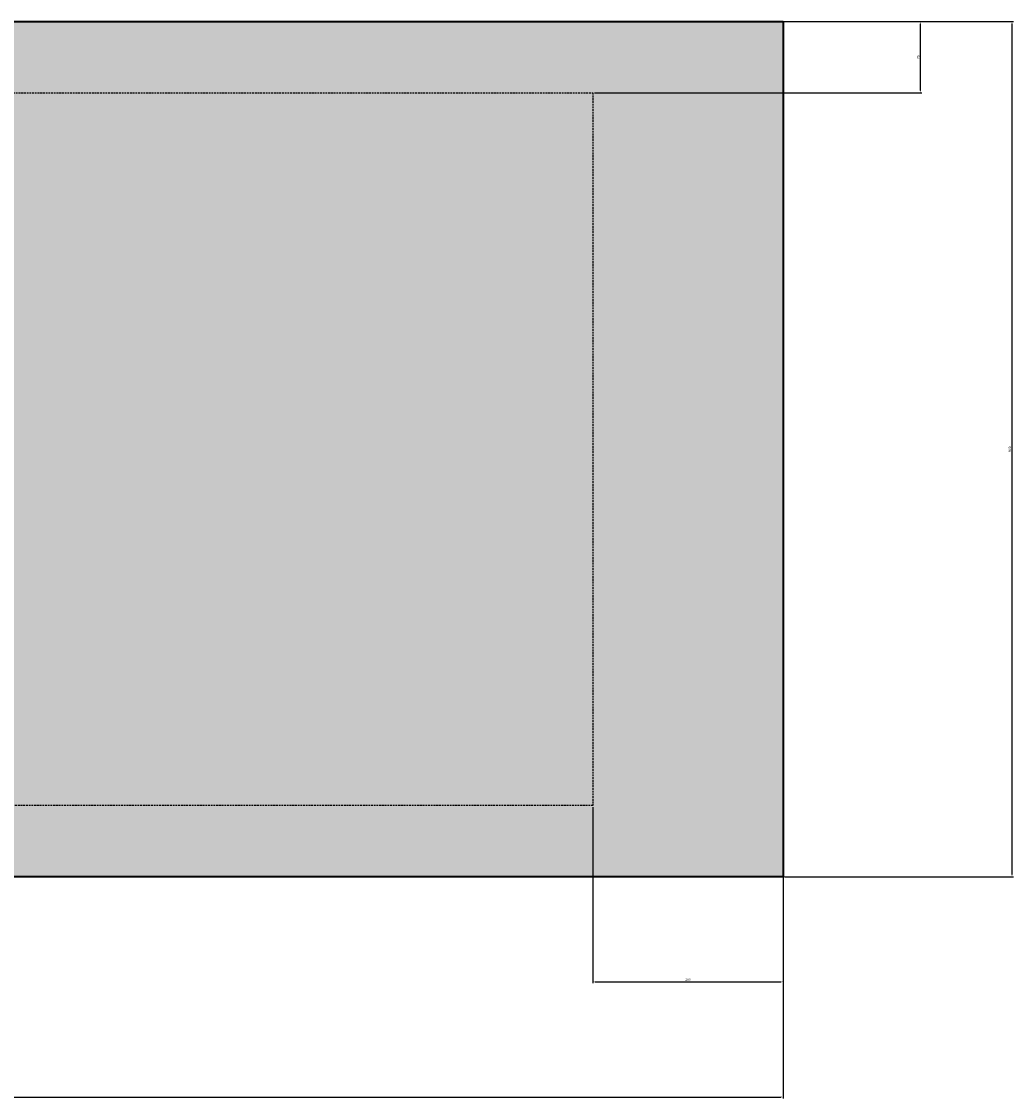
# Model space of a CAD drawing. Units: millimetres. Extents: x -1582 to 818, y -1981 to -720.
# Drawn here: x -225 to 818, y -1981 to -848 of the extents above; entities that cross this region are included whole.
import ezdxf

# ---------------------------------------------------------------- set-up
doc = ezdxf.new("R2010")
doc.units = ezdxf.units.MM
doc.header["$LTSCALE"] = 0.3
doc.linetypes.add('HIDDEN', pattern=[9.525, 6.35, -3.175])
doc.layers.add('Dimensions', color=7, linetype='Continuous')
for name, color, linetype, lineweight in [('Hatch', 7, 'Continuous', 18), ('Hidden Details', 7, 'HIDDEN', 25), ('Outline', 7, 'Continuous', 40)]:
    doc.layers.add(name, color=color, linetype=linetype, lineweight=lineweight)
doc.styles.add('Annotative', font='arial.ttf')
doc.dimstyles.new('Mech', dxfattribs={"dimscale": 0, "dimtxt": 2.5, "dimasz": 2.5, "dimexe": 1.5, "dimexo": 1.5, "dimgap": 0.8, "dimtad": 1, "dimdec": 1, "dimdsep": 46, "dimtxsty": 'Annotative', "dimcen": -6, "dimadec": 0, "dimazin": 0, "dimtfac": 1, "dimtdec": 1, "dimtmove": 0, "dimatfit": 3, "dimfxl": 1, "dimarcsym": 0})

# ---------------------------------------------------------------- blocks, each defined once
blk = doc.blocks.new('*D19')
at = {"layer": 'Defpoints', "color": 0}
for p in [(375.6, -847.6), (720.2, -847.6), (375.6, -922.6)]:
    blk.add_point(p, dxfattribs=at)
at = {"layer": 'Dimensions', "color": 0, "lineweight": -2}
for p, q in [((377.1, -847.6), (721.7, -847.6)), ((720.2, -920.1), (720.2, -850.1)), ((377.1, -922.6), (721.7, -922.6))]:
    blk.add_line(p, q, dxfattribs=at)
at = {"layer": 'Dimensions', "color": 0}
for points in [[(719.8, -850.1), (720.6, -850.1), (720.2, -847.6)], [(719.8, -920.1), (720.6, -920.1), (720.2, -922.6)]]:
    blk.add_solid(points, dxfattribs=at)
at = {"layer": 'Dimensions', "color": 0, "insert": (718.1, -885.1), "char_height": 2.5, "attachment_point": 5, "rotation": 90, "style": 'Annotative'}
blk.add_mtext('75', dxfattribs=at)
blk = doc.blocks.new('*D20')
at = {"layer": 'Defpoints', "color": 0}
for p in [(375.6, -1672.6), (575.6, -1672.6), (575.6, -1858.1)]:
    blk.add_point(p, dxfattribs=at)
at = {"layer": 'Dimensions', "color": 0, "lineweight": -2}
for p, q in [((375.6, -1674.1), (375.6, -1859.6)), ((575.6, -1674.1), (575.6, -1859.6)), ((378.1, -1858.1), (573.1, -1858.1))]:
    blk.add_line(p, q, dxfattribs=at)
at = {"layer": 'Dimensions', "color": 0}
for points in [[(378.1, -1857.7), (378.1, -1858.6), (375.6, -1858.1)], [(573.1, -1857.7), (573.1, -1858.6), (575.6, -1858.1)]]:
    blk.add_solid(points, dxfattribs=at)
at = {"layer": 'Dimensions', "color": 0, "insert": (475.6, -1856.1), "char_height": 2.5, "attachment_point": 5, "style": 'Annotative'}
blk.add_mtext('200', dxfattribs=at)
blk = doc.blocks.new('*D22')
at = {"layer": 'Defpoints', "color": 0}
for p in [(-1274.4, -1747.6), (575.6, -1747.6), (575.6, -1979.3)]:
    blk.add_point(p, dxfattribs=at)
at = {"layer": 'Dimensions', "color": 0, "lineweight": -2}
for p, q in [((-1274.4, -1749.1), (-1274.4, -1980.8)), ((575.6, -1749.1), (575.6, -1980.8)), ((-1271.9, -1979.3), (573.1, -1979.3))]:
    blk.add_line(p, q, dxfattribs=at)
at = {"layer": 'Dimensions', "color": 0}
for points in [[(-1271.9, -1978.8), (-1271.9, -1979.7), (-1274.4, -1979.3)], [(573.1, -1978.8), (573.1, -1979.7), (575.6, -1979.3)]]:
    blk.add_solid(points, dxfattribs=at)
at = {"layer": 'Dimensions', "color": 0, "insert": (-349.4, -1977.2), "char_height": 2.5, "attachment_point": 5, "style": 'Annotative'}
blk.add_mtext('1850', dxfattribs=at)
blk = doc.blocks.new('*D23')
at = {"layer": 'Defpoints', "color": 0}
for p in [(575.6, -847.6), (575.6, -1747.6), (816.4, -1747.6)]:
    blk.add_point(p, dxfattribs=at)
at = {"layer": 'Dimensions', "color": 0, "lineweight": -2}
for p, q in [((577.1, -847.6), (817.9, -847.6)), ((816.4, -850.1), (816.4, -1745.1)), ((577.1, -1747.6), (817.9, -1747.6))]:
    blk.add_line(p, q, dxfattribs=at)
at = {"layer": 'Dimensions', "color": 0}
for points in [[(816, -850.1), (816.8, -850.1), (816.4, -847.6)], [(816, -1745.1), (816.8, -1745.1), (816.4, -1747.6)]]:
    blk.add_solid(points, dxfattribs=at)
at = {"layer": 'Dimensions', "color": 0, "insert": (814.4, -1297.6), "char_height": 2.5, "attachment_point": 5, "rotation": 90, "style": 'Annotative'}
blk.add_mtext('900', dxfattribs=at)

msp = doc.modelspace()

# ---------------------------------------------------------------- hatches: boundary and pattern name
at = {"layer": 'Hatch'}
h = msp.add_hatch(color=255, dxfattribs=at)
h.dxf.hatch_style = 1
h.paths.add_polyline_path([(575.56, -847.61), (-1274.44, -847.61), (-1274.44, -1747.61), (575.56, -1747.61)])
h.paths.add_polyline_path([(375.56, -922.61), (375.56, -1672.61), (-1074.44, -1672.61), (-1074.44, -922.61)], flags=16)
h.paths.add_polyline_path([(-249.44, -1167.61, -1), (-449.44, -1167.61, -1)], flags=0)
h.paths.add_polyline_path([(-269.44, -1167.61, -1), (-429.44, -1167.61, -1)], flags=0)
h.paths.add_polyline_path([(-449.44, -1167.61, 1), (-249.44, -1167.61, 1)], flags=0)
h = msp.add_hatch(color=255, dxfattribs=at)
h.dxf.hatch_style = 1
h.paths.add_polyline_path([(375.56, -922.61), (-1074.44, -922.61), (-1074.44, -1672.61), (375.56, -1672.61)])
h.paths.add_polyline_path([(-249.44, -1167.61, -1), (-449.44, -1167.61, -1)], flags=16)
h.paths.add_polyline_path([(-269.44, -1167.61, -1), (-429.44, -1167.61, -1)], flags=0)

# ---------------------------------------------------------------- linework, layer by layer
at = {"layer": 'Hidden Details'}
for p, q in [((-1074.44, -922.61), (375.56, -922.61)), ((375.56, -922.61), (375.56, -1672.61)), ((375.56, -1672.61), (-1074.44, -1672.61))]:
    msp.add_line(p, q, dxfattribs=at)
at = {"layer": 'Outline'}
for p, q in [((-1274.44, -847.61), (575.56, -847.61)), ((575.56, -847.61), (575.56, -1747.61)), ((575.56, -1747.61), (-1274.44, -1747.61))]:
    msp.add_line(p, q, dxfattribs=at)

# ---------------------------------------------------------------- dimensions: what is measured, and where the dimension line sits
at = {"layer": 'Dimensions'}
for base, p1, p2, picture, middle in [((720.22, -847.61), (375.56, -922.61), (375.56, -847.61), '*D19', (718.15, -885.11)), ((816.43, -1747.61), (575.56, -847.61), (575.56, -1747.61), '*D23', (814.35, -1297.61))]:
    dim = msp.add_linear_dim(base=base, p1=p1, p2=p2, angle=90, dimstyle='Mech', override={"dimpost": '\\X'}, dxfattribs=at)
    dim.commit()
    dim.dimension.update_dxf_attribs({"geometry": picture, "text_midpoint": middle})
for base, p1, p2, picture, middle in [((575.56, -1858.13), (375.56, -1672.61), (575.56, -1672.61), '*D20', (475.56, -1856.06)), ((575.56, -1979.26), (-1274.44, -1747.61), (575.56, -1747.61), '*D22', (-349.44, -1977.19))]:
    dim = msp.add_linear_dim(base=base, p1=p1, p2=p2, dimstyle='Mech', override={"dimpost": '\\X'}, dxfattribs=at)
    dim.commit()
    dim.dimension.update_dxf_attribs({"geometry": picture, "text_midpoint": middle})

doc.saveas('drawing.dxf')
